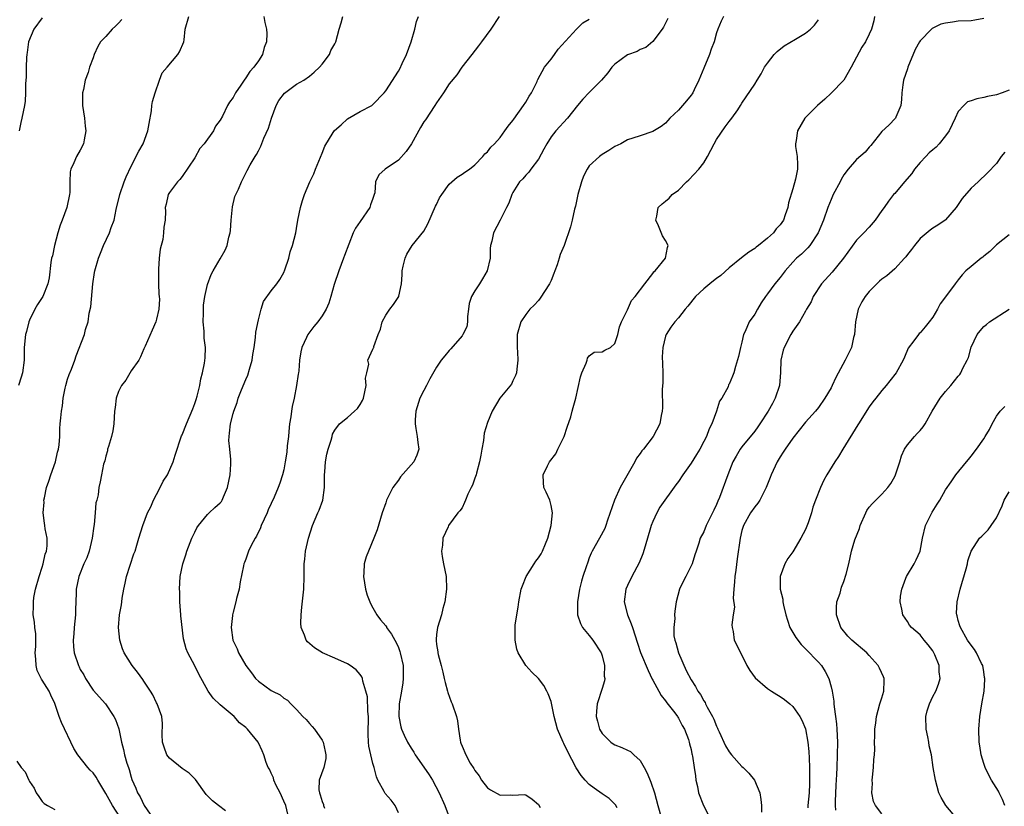
# Model space of a CAD drawing. Units: inches. Extents: x 2523000 to 2526000, y 1542000 to 1545000.
# Drawn here: x 2523835 to 2523990, y 1542859 to 1542982 of the extents above; entities that cross this region are included whole.
import ezdxf

# ---------------------------------------------------------------- set-up
doc = ezdxf.new("R2010")
doc.units = ezdxf.units.IN
doc.header["$MEASUREMENT"] = 0
doc.layers.add('LD25231542_2ft', color=253, linetype='Continuous')

msp = doc.modelspace()

# ---------------------------------------------------------------- linework, layer by layer
at = {"layer": 'LD25231542_2ft'}
for points, elevation in [([(2523851.51, 1542982.49), (2523851, 1542981.96), (2523850.51, 1542981.49), (2523850.03, 1542981), (2523849, 1542979.86), (2523848.18, 1542979), (2523847.74, 1542978.26), (2523847.17, 1542977), (2523847, 1542976.47), (2523846.42, 1542975), (2523846.21, 1542974.21), (2523845.76, 1542973), (2523845.5, 1542971.5), (2523845.36, 1542971), (2523845.34, 1542970.66), (2523845.36, 1542969), (2523845.64, 1542967), (2523845.76, 1542965.76), (2523845.87, 1542965), (2523845.59, 1542963.59), (2523845.51, 1542963), (2523845, 1542962), (2523844.4, 1542961), (2523844, 1542960), (2523843.52, 1542959), (2523843.43, 1542958.57), (2523843.36, 1542957), (2523843.34, 1542955.34), (2523843.31, 1542955), (2523842.88, 1542953), (2523842.15, 1542951), (2523841.82, 1542950.18), (2523841.47, 1542949), (2523840.92, 1542947), (2523840.61, 1542945.39), (2523840.48, 1542945), (2523840.35, 1542944.35), (2523840.1, 1542941.9), (2523839.91, 1542941), (2523839.09, 1542939), (2523838.26, 1542937.74), (2523837.84, 1542937), (2523837, 1542935.27), (2523836.9, 1542935), (2523836.52, 1542933.48), (2523836.41, 1542933), (2523836.2, 1542931), (2523836.17, 1542929.83), (2523836.16, 1542929), (2523835.92, 1542927), (2523835.7, 1542926.3), (2523835.27, 1542925)], 7862), ([(2523839, 1542982.79), (2523837.69, 1542981), (2523836.88, 1542979), (2523836.66, 1542977.34), (2523836.58, 1542977), (2523836.53, 1542976.53), (2523836.49, 1542975), (2523836.49, 1542973.51), (2523836.4, 1542972.4), (2523836.4, 1542971), (2523836.33, 1542969.67), (2523836.24, 1542969), (2523836.03, 1542968.03), (2523835.83, 1542967), (2523835.67, 1542966.33), (2523835.4, 1542965)], 7860), ([(2523852.02, 1542856.02), (2523850.04, 1542859), (2523849, 1542860.9), (2523847.74, 1542863), (2523847.48, 1542863.48), (2523847, 1542864.16), (2523846.56, 1542864.56), (2523846.18, 1542865), (2523844.61, 1542867), (2523843.96, 1542867.96), (2523842.04, 1542872.04), (2523841.68, 1542873), (2523841, 1542875.05), (2523840.36, 1542876.36), (2523840.1, 1542877), (2523839, 1542878.73), (2523838.88, 1542878.88), (2523838.85, 1542879), (2523838.21, 1542880.21), (2523838.04, 1542881), (2523838.01, 1542881.99), (2523837.92, 1542883), (2523838, 1542884), (2523838.02, 1542885), (2523838.01, 1542886.01), (2523837.87, 1542887), (2523837.81, 1542887.81), (2523837.59, 1542889), (2523837.64, 1542890.36), (2523837.64, 1542891), (2523837.72, 1542891.72), (2523837.98, 1542893), (2523838.51, 1542895), (2523839, 1542896.46), (2523839.17, 1542897), (2523839.49, 1542898.51), (2523839.68, 1542899), (2523839.81, 1542899.81), (2523839.79, 1542901), (2523839.5, 1542902.5), (2523839.43, 1542903), (2523839.36, 1542903.36), (2523839.18, 1542905), (2523839.3, 1542906.7), (2523839.29, 1542907), (2523839.35, 1542907.35), (2523839.7, 1542909), (2523840.03, 1542909.97), (2523840.37, 1542911), (2523841.11, 1542913), (2523841.44, 1542914.56), (2523841.58, 1542915), (2523841.7, 1542915.7), (2523841.77, 1542917), (2523841.77, 1542918.23), (2523841.86, 1542919), (2523841.92, 1542919.92), (2523842.03, 1542921), (2523842.18, 1542921.82), (2523842.28, 1542923), (2523842.6, 1542924.6), (2523842.7, 1542925), (2523843, 1542926.03), (2523843.25, 1542926.75), (2523843.6, 1542927.6), (2523844.13, 1542929), (2523844.34, 1542929.66), (2523845.65, 1542933), (2523845.81, 1542933.81), (2523846.21, 1542935), (2523846.38, 1542936.38), (2523846.63, 1542937.37), (2523846.98, 1542940.98), (2523847.24, 1542942.76), (2523847.3, 1542943), (2523847.84, 1542945), (2523848.19, 1542945.81), (2523848.64, 1542947), (2523849.6, 1542949), (2523849.84, 1542949.84), (2523850.3, 1542951), (2523850.65, 1542952.65), (2523851.21, 1542955), (2523851.89, 1542957), (2523852.2, 1542957.8), (2523853, 1542959.49), (2523854.19, 1542961.81), (2523854.87, 1542963), (2523855.63, 1542965), (2523855.82, 1542966.18), (2523856.17, 1542968.17), (2523856.26, 1542969), (2523856.37, 1542969.63), (2523856.77, 1542971), (2523857.47, 1542973), (2523857.89, 1542974.11), (2523858.66, 1542975), (2523860.34, 1542977), (2523860.58, 1542977.42), (2523861.28, 1542979), (2523861.33, 1542979.33), (2523861.47, 1542981), (2523862.08, 1542983)], 7864), ([(2523873.82, 1542983), (2523873.98, 1542982.02), (2523874.24, 1542981), (2523874.33, 1542980.33), (2523874.27, 1542979), (2523873.89, 1542978.11), (2523873.62, 1542977), (2523873, 1542976.04), (2523872.28, 1542975), (2523871.65, 1542974.35), (2523871, 1542973.35), (2523870.73, 1542973), (2523870.22, 1542972.22), (2523869.38, 1542971), (2523869, 1542970.28), (2523868.45, 1542969.55), (2523868.15, 1542969), (2523867.35, 1542967.35), (2523867, 1542966.7), (2523866.26, 1542965.74), (2523865.91, 1542965), (2523864.48, 1542963), (2523863.78, 1542962.22), (2523863, 1542960.79), (2523861, 1542957.83), (2523860.65, 1542957.35), (2523860.26, 1542957), (2523859, 1542955.32), (2523858.79, 1542955), (2523858.48, 1542953.52), (2523858.36, 1542953), (2523858.38, 1542952.38), (2523858.33, 1542951), (2523858.11, 1542949.89), (2523858.08, 1542949), (2523857.96, 1542947.96), (2523857.56, 1542946.44), (2523857.42, 1542945), (2523857.31, 1542943.31), (2523857.27, 1542943), (2523857.29, 1542942.71), (2523857.29, 1542941), (2523857.34, 1542939.34), (2523857.4, 1542939), (2523857.45, 1542938.55), (2523857.34, 1542937), (2523857, 1542935.43), (2523856.85, 1542935), (2523856.27, 1542933.73), (2523855.21, 1542931.21), (2523855, 1542930.76), (2523854.47, 1542929.53), (2523854.2, 1542929), (2523853, 1542927.3), (2523852.16, 1542925.84), (2523851.49, 1542925), (2523851, 1542924.05), (2523850.61, 1542923), (2523850.46, 1542921.54), (2523850.39, 1542921), (2523850.29, 1542919), (2523850.09, 1542917.91), (2523849.91, 1542917), (2523849.42, 1542915.42), (2523849.3, 1542915), (2523849.26, 1542914.74), (2523849, 1542913.89), (2523848.83, 1542913.17), (2523848.65, 1542912.65), (2523848.32, 1542911), (2523848.12, 1542909.88), (2523847.93, 1542909), (2523847.81, 1542907.81), (2523847.61, 1542907), (2523847.44, 1542906.56), (2523847.35, 1542905), (2523847.16, 1542903.16), (2523847.1, 1542902.9), (2523846.86, 1542901), (2523846.38, 1542899), (2523846.05, 1542897.95), (2523845.57, 1542897), (2523844.75, 1542895), (2523844.36, 1542893), (2523844.37, 1542892.37), (2523844.22, 1542889.78), (2523844.23, 1542889), (2523844.04, 1542887), (2523843.99, 1542886.01), (2523843.89, 1542885), (2523843.93, 1542883.93), (2523844.03, 1542883), (2523844.69, 1542881), (2523844.8, 1542880.8), (2523845, 1542880.41), (2523845.54, 1542879.54), (2523845.83, 1542879), (2523847, 1542877.16), (2523848.97, 1542875), (2523850.29, 1542873), (2523850.52, 1542872.52), (2523851.05, 1542871.05), (2523851.5, 1542869), (2523851.81, 1542867.81), (2523851.97, 1542867), (2523852.33, 1542865.67), (2523852.56, 1542865), (2523852.69, 1542864.69), (2523853, 1542863.5), (2523853.12, 1542863.12), (2523853.75, 1542861.75), (2523854, 1542861), (2523854.41, 1542860.41), (2523855.03, 1542859), (2523856.44, 1542857)], 7866), ([(2523867.83, 1542858.17), (2523866.7, 1542859), (2523865.78, 1542859.78), (2523865, 1542860.53), (2523864.77, 1542860.77), (2523863.13, 1542863.13), (2523862.12, 1542864.12), (2523861, 1542864.84), (2523859, 1542866.44), (2523858.61, 1542867), (2523858.18, 1542868.18), (2523857.92, 1542869), (2523857.89, 1542870.11), (2523857.9, 1542871.9), (2523857.83, 1542873), (2523857.1, 1542875), (2523857, 1542875.18), (2523856.39, 1542876.39), (2523856.04, 1542877), (2523855, 1542878.54), (2523854.83, 1542878.83), (2523853.99, 1542879.99), (2523853.16, 1542881), (2523851.88, 1542883), (2523851.65, 1542883.65), (2523851.23, 1542885), (2523851, 1542887), (2523851.15, 1542889), (2523851.46, 1542890.54), (2523851.53, 1542891), (2523851.6, 1542891.6), (2523851.85, 1542893), (2523852.06, 1542893.94), (2523852.27, 1542895), (2523853.43, 1542898.57), (2523853.61, 1542899), (2523853.9, 1542899.9), (2523854.21, 1542901), (2523854.81, 1542903), (2523855.57, 1542905), (2523856.06, 1542905.94), (2523856.5, 1542907), (2523857, 1542907.91), (2523857.56, 1542909), (2523858.04, 1542909.96), (2523858.69, 1542911), (2523859.61, 1542913), (2523859.92, 1542914.08), (2523860.91, 1542917.09), (2523861, 1542917.28), (2523861.69, 1542919), (2523862.68, 1542921.32), (2523863, 1542922.19), (2523863.2, 1542922.8), (2523863.36, 1542923.36), (2523863.78, 1542925), (2523863.92, 1542926.08), (2523864.21, 1542927), (2523864.53, 1542928.53), (2523864.62, 1542929.38), (2523864.67, 1542931), (2523864.47, 1542932.47), (2523864.48, 1542933), (2523864.47, 1542933.53), (2523864.32, 1542935), (2523864.36, 1542936.36), (2523864.35, 1542937.65), (2523864.58, 1542939), (2523865, 1542940.88), (2523865.57, 1542942.43), (2523865.88, 1542943), (2523867, 1542944.91), (2523867.75, 1542946.25), (2523868.06, 1542947), (2523868.34, 1542948.34), (2523868.55, 1542949), (2523868.62, 1542949.38), (2523868.69, 1542951), (2523868.9, 1542953.1), (2523869.29, 1542954.71), (2523869.88, 1542955.88), (2523870.32, 1542957), (2523871.2, 1542958.8), (2523871.68, 1542959.68), (2523872.47, 1542961), (2523872.71, 1542961.29), (2523873, 1542961.9), (2523873.39, 1542962.61), (2523873.85, 1542963.85), (2523874.57, 1542965.43), (2523875.04, 1542967), (2523875.77, 1542969), (2523876.22, 1542969.78), (2523877.08, 1542970.92), (2523879, 1542972.35), (2523880.11, 1542973), (2523881, 1542973.61), (2523881.78, 1542974.22), (2523882.62, 1542975), (2523883, 1542975.47), (2523884.15, 1542977), (2523884.37, 1542977.63), (2523885, 1542978.68), (2523885.18, 1542979), (2523885.67, 1542981), (2523885.98, 1542981.98), (2523886.28, 1542983)], 7868), ([(2523877.75, 1542857), (2523877.28, 1542859), (2523877, 1542859.7), (2523876.42, 1542861), (2523875.81, 1542862.19), (2523875.43, 1542863), (2523875.35, 1542863.35), (2523875, 1542864.11), (2523874.71, 1542864.71), (2523874.53, 1542865), (2523874.23, 1542865.77), (2523873.84, 1542867), (2523873.6, 1542867.6), (2523873, 1542868.88), (2523872.93, 1542869), (2523871.3, 1542871), (2523871, 1542871.27), (2523870.03, 1542872.03), (2523869.19, 1542873), (2523867, 1542874.85), (2523865.89, 1542875.89), (2523865.12, 1542877), (2523863.65, 1542879.65), (2523863, 1542880.99), (2523861.91, 1542883), (2523861.64, 1542883.64), (2523861.23, 1542885.23), (2523860.81, 1542888.81), (2523860.81, 1542889), (2523860.65, 1542891), (2523860.62, 1542892.62), (2523860.58, 1542893), (2523860.71, 1542895), (2523861.1, 1542897), (2523861.58, 1542898.42), (2523861.73, 1542899), (2523862.55, 1542901), (2523863, 1542901.98), (2523863.34, 1542902.66), (2523863.59, 1542903), (2523865, 1542904.76), (2523865.26, 1542905), (2523866.14, 1542905.86), (2523867, 1542906.57), (2523867.19, 1542906.81), (2523867.31, 1542907), (2523867.5, 1542907.5), (2523868.16, 1542909), (2523868.58, 1542911), (2523868.67, 1542912.67), (2523868.67, 1542913), (2523868.64, 1542913.36), (2523868.48, 1542915), (2523868.37, 1542916.37), (2523868.38, 1542917), (2523868.47, 1542917.53), (2523868.61, 1542919), (2523869, 1542920.61), (2523869.12, 1542921), (2523869.65, 1542922.35), (2523869.82, 1542923), (2523870.31, 1542924.31), (2523871, 1542925.94), (2523871.35, 1542926.65), (2523871.58, 1542927.58), (2523872.01, 1542929), (2523872.12, 1542929.88), (2523872.33, 1542931), (2523872.55, 1542932.55), (2523872.6, 1542933.4), (2523873, 1542935.33), (2523873.44, 1542937), (2523873.79, 1542938.21), (2523875, 1542939.86), (2523875.91, 1542941), (2523876.36, 1542941.64), (2523877, 1542942.77), (2523877.17, 1542943.17), (2523877.76, 1542945), (2523878.01, 1542945.99), (2523878.37, 1542947), (2523878.86, 1542949), (2523879, 1542949.66), (2523879.19, 1542951), (2523879.61, 1542953), (2523879.93, 1542954.07), (2523880.26, 1542955), (2523881.1, 1542957), (2523881.71, 1542958.29), (2523881.96, 1542959), (2523883, 1542961.5), (2523883.41, 1542962.59), (2523884.76, 1542964.76), (2523884.93, 1542965.07), (2523885.99, 1542965.99), (2523887, 1542966.9), (2523889, 1542968.06), (2523890.8, 1542969), (2523891, 1542969.15), (2523892.74, 1542971), (2523893, 1542971.31), (2523895, 1542974.37), (2523895.22, 1542974.78), (2523895.6, 1542975.6), (2523896.28, 1542977), (2523897.01, 1542979.01), (2523897.6, 1542981), (2523897.82, 1542982.18), (2523898.14, 1542983)], 7870), ([(2523910.81, 1542983), (2523909.54, 1542981), (2523908.08, 1542979), (2523907.61, 1542978.39), (2523906.56, 1542977), (2523904.99, 1542975), (2523904.18, 1542973.82), (2523903, 1542972.43), (2523902.08, 1542971), (2523901, 1542969.42), (2523900.74, 1542969), (2523899.24, 1542966.76), (2523899, 1542966.42), (2523898.45, 1542965.55), (2523897.04, 1542962.96), (2523896.24, 1542961.76), (2523895, 1542960.43), (2523892.93, 1542959), (2523891.91, 1542958.09), (2523891.42, 1542957), (2523891.29, 1542955.29), (2523891.2, 1542955), (2523891.14, 1542954.86), (2523891, 1542954.41), (2523890.61, 1542953.39), (2523890.51, 1542953), (2523889, 1542950.8), (2523888.25, 1542949.75), (2523887.89, 1542949), (2523886.54, 1542945.46), (2523886.39, 1542945), (2523885.62, 1542943), (2523884.9, 1542940.9), (2523884.4, 1542939), (2523884.07, 1542937.93), (2523883.66, 1542937), (2523883, 1542935.93), (2523882.33, 1542935), (2523881.73, 1542934.27), (2523880.76, 1542933), (2523880.57, 1542932.57), (2523879.82, 1542931), (2523879.68, 1542930.32), (2523879.47, 1542929), (2523879.33, 1542927.33), (2523879.29, 1542927), (2523879.23, 1542926.77), (2523879, 1542925), (2523878.61, 1542923), (2523878.28, 1542921.72), (2523878.21, 1542921), (2523878.09, 1542920.09), (2523877.9, 1542919), (2523877.76, 1542917.76), (2523877.7, 1542917), (2523877.52, 1542915.52), (2523877.47, 1542914.53), (2523877.22, 1542913), (2523877, 1542911.76), (2523876.8, 1542911), (2523876.34, 1542909.66), (2523876.1, 1542909), (2523875.45, 1542907.45), (2523874.52, 1542905.48), (2523874.35, 1542905), (2523873.45, 1542903), (2523873.33, 1542902.67), (2523872.68, 1542901.32), (2523872.46, 1542901), (2523871.86, 1542899.86), (2523871.45, 1542899), (2523871, 1542897.75), (2523870.79, 1542897.21), (2523870.72, 1542897), (2523870.67, 1542896.67), (2523870.15, 1542894.15), (2523869.96, 1542893), (2523869.55, 1542891.55), (2523869.45, 1542891), (2523869, 1542889.41), (2523868.9, 1542889), (2523868.9, 1542888.9), (2523868.72, 1542887), (2523868.98, 1542885), (2523869.65, 1542883.65), (2523869.88, 1542883), (2523871, 1542881.01), (2523871.89, 1542879.89), (2523872.55, 1542879), (2523873, 1542878.55), (2523875, 1542877.11), (2523875.2, 1542877), (2523876.4, 1542876.4), (2523877, 1542875.88), (2523877.55, 1542875.55), (2523878.07, 1542875), (2523879, 1542874.11), (2523880, 1542873), (2523880.51, 1542872.51), (2523881, 1542871.9), (2523881.45, 1542871.45), (2523881.8, 1542871), (2523883, 1542869.3), (2523883.16, 1542869), (2523883.51, 1542867.51), (2523883.61, 1542867), (2523883.58, 1542866.42), (2523883.29, 1542865), (2523882.54, 1542863), (2523882.49, 1542861.51), (2523882.57, 1542861), (2523882.71, 1542860.71), (2523883, 1542859.63), (2523883.2, 1542859.2), (2523883.24, 1542859), (2523883.37, 1542858.63)], 7872), ([(2523895, 1542857.86), (2523894.48, 1542859), (2523893.84, 1542859.84), (2523892.92, 1542860.92), (2523892.87, 1542861), (2523892.76, 1542861.24), (2523891.78, 1542863), (2523891.53, 1542863.53), (2523891.19, 1542865), (2523891, 1542865.62), (2523890.65, 1542867), (2523890.36, 1542868.36), (2523890.29, 1542869), (2523890.25, 1542870.25), (2523890.3, 1542873), (2523890.19, 1542873.81), (2523890.12, 1542876.12), (2523889.9, 1542877), (2523889.42, 1542878.58), (2523889.37, 1542879), (2523889.26, 1542879.26), (2523889, 1542879.6), (2523888.35, 1542880.35), (2523887.44, 1542881), (2523887, 1542881.26), (2523885, 1542882.15), (2523883.06, 1542883), (2523881.8, 1542883.8), (2523880.72, 1542884.72), (2523880.48, 1542885), (2523880.22, 1542885.78), (2523879.71, 1542887), (2523879.66, 1542887.66), (2523879.69, 1542889), (2523879.84, 1542890.16), (2523880.14, 1542893), (2523880.18, 1542895), (2523880.19, 1542897), (2523880.28, 1542897.72), (2523880.42, 1542899), (2523880.87, 1542901), (2523881.48, 1542903), (2523882.34, 1542905), (2523882.56, 1542905.44), (2523883.11, 1542907), (2523883.4, 1542909), (2523883.39, 1542911), (2523883.45, 1542911.45), (2523883.55, 1542913), (2523883.76, 1542914.24), (2523883.98, 1542915), (2523884.44, 1542916.44), (2523884.56, 1542917), (2523884.66, 1542917.34), (2523885, 1542918.01), (2523885.74, 1542919), (2523887, 1542920), (2523888.09, 1542921), (2523888.58, 1542921.42), (2523889, 1542922.04), (2523889.36, 1542922.64), (2523889.49, 1542923), (2523889.93, 1542925), (2523889.83, 1542926.17), (2523890.02, 1542927), (2523890.36, 1542928.36), (2523890.18, 1542929), (2523891, 1542930.71), (2523891.07, 1542930.93), (2523891.11, 1542931), (2523891.16, 1542931.16), (2523891.82, 1542933), (2523892.16, 1542933.84), (2523892.45, 1542935), (2523893, 1542936.04), (2523893.64, 1542937), (2523894.24, 1542937.76), (2523895.07, 1542939), (2523895.07, 1542939.07), (2523895.49, 1542941), (2523895.61, 1542942.39), (2523895.57, 1542943), (2523895.74, 1542943.74), (2523896.06, 1542945), (2523896.34, 1542945.66), (2523897.15, 1542947), (2523899, 1542949.24), (2523899.6, 1542950.4), (2523900.84, 1542953.16), (2523901, 1542953.47), (2523901.48, 1542954.52), (2523901.8, 1542955), (2523903, 1542956.64), (2523904.24, 1542957.76), (2523905, 1542958.21), (2523905.45, 1542958.55), (2523906.18, 1542959), (2523907, 1542959.66), (2523908.28, 1542961), (2523908.59, 1542961.41), (2523909, 1542961.72), (2523909.54, 1542962.46), (2523910.12, 1542963), (2523911, 1542963.97), (2523911.75, 1542965), (2523912.26, 1542965.74), (2523913, 1542966.67), (2523913.13, 1542966.87), (2523914.66, 1542969), (2523915, 1542969.54), (2523915.53, 1542970.47), (2523915.9, 1542971), (2523916.79, 1542972.79), (2523916.88, 1542973), (2523916.9, 1542973.1), (2523917.97, 1542975), (2523919, 1542976.3), (2523919.52, 1542977), (2523920.13, 1542977.87), (2523922.98, 1542981.02), (2523923.99, 1542982.01), (2523925, 1542982.59)], 7874), ([(2523937.34, 1542982.66), (2523937, 1542981.92), (2523936.68, 1542981.32), (2523936.46, 1542981), (2523935, 1542979.06), (2523933.9, 1542978.1), (2523933, 1542977.81), (2523932.5, 1542977.5), (2523931, 1542976.95), (2523929, 1542975.49), (2523928.56, 1542975), (2523927.89, 1542974.11), (2523926.9, 1542973), (2523925, 1542971.05), (2523924.01, 1542969.99), (2523923.17, 1542969), (2523921.55, 1542967), (2523919.74, 1542965), (2523919, 1542964.07), (2523918.3, 1542963), (2523917.87, 1542962.13), (2523917, 1542960.56), (2523915.82, 1542959), (2523915.48, 1542958.52), (2523915, 1542958.05), (2523914.53, 1542957.47), (2523914.05, 1542957), (2523913, 1542955.32), (2523912.82, 1542955), (2523912.35, 1542953.65), (2523912, 1542953), (2523911, 1542950.98), (2523909.96, 1542949), (2523909.69, 1542947.69), (2523909.49, 1542947), (2523909.44, 1542946.56), (2523909.4, 1542945), (2523908.96, 1542943), (2523908.21, 1542941.79), (2523907.75, 1542941), (2523907, 1542939.9), (2523906.46, 1542939), (2523906.12, 1542937.88), (2523905.99, 1542937), (2523905.85, 1542935.85), (2523905.85, 1542935), (2523905.77, 1542934.23), (2523905.12, 1542933), (2523905, 1542932.83), (2523903.24, 1542930.76), (2523903, 1542930.52), (2523902.32, 1542929.68), (2523901.72, 1542929), (2523901, 1542927.91), (2523899.95, 1542926.05), (2523899.41, 1542925), (2523899, 1542924.25), (2523898.39, 1542923), (2523897.72, 1542921), (2523897.64, 1542919.64), (2523897.61, 1542919), (2523897.76, 1542918.24), (2523897.96, 1542917), (2523898.04, 1542916.04), (2523898.2, 1542915), (2523897.91, 1542914.09), (2523897.44, 1542913), (2523897, 1542912.55), (2523895.35, 1542910.65), (2523895, 1542910.14), (2523894.13, 1542909), (2523893.14, 1542907), (2523893, 1542906.56), (2523892.44, 1542905), (2523891.65, 1542902.35), (2523891.15, 1542901), (2523890.28, 1542899), (2523889.92, 1542898.08), (2523889.64, 1542897), (2523889.58, 1542895.58), (2523889.51, 1542895), (2523889.84, 1542893), (2523890.08, 1542892.08), (2523890.53, 1542891), (2523890.65, 1542890.65), (2523891, 1542890.08), (2523891.58, 1542889), (2523892.19, 1542888.19), (2523893, 1542887.25), (2523893.1, 1542887.1), (2523893.15, 1542887), (2523893.93, 1542885.93), (2523894.42, 1542885), (2523894.65, 1542884.65), (2523895, 1542883.84), (2523895.23, 1542883.23), (2523895.29, 1542883), (2523895.72, 1542881), (2523895.73, 1542879.73), (2523895.76, 1542879), (2523895.7, 1542878.3), (2523895.49, 1542877), (2523895.14, 1542875), (2523895.05, 1542873), (2523895.37, 1542871.37), (2523895.48, 1542871), (2523895.92, 1542870.08), (2523896.41, 1542869), (2523897, 1542868.03), (2523897.41, 1542867.41), (2523897.64, 1542867), (2523899, 1542865.04), (2523899.82, 1542863.82), (2523900.34, 1542863), (2523901.41, 1542861), (2523902.27, 1542859), (2523903, 1542857.18)], 7876), ([(2523946.1, 1542983), (2523945.73, 1542982.27), (2523945.2, 1542981), (2523945, 1542980.44), (2523944.6, 1542979), (2523944.14, 1542977.86), (2523943.91, 1542977), (2523943, 1542974.88), (2523942.23, 1542973), (2523941.47, 1542971.47), (2523941.25, 1542971), (2523941.16, 1542970.84), (2523941, 1542970.62), (2523940.27, 1542969.73), (2523939, 1542968.27), (2523937.64, 1542967), (2523937.36, 1542966.64), (2523937, 1542966.23), (2523936.28, 1542965.72), (2523935, 1542964.91), (2523933, 1542964.26), (2523931.86, 1542963.86), (2523931, 1542963.59), (2523929.95, 1542963), (2523929, 1542962.54), (2523928.07, 1542961.93), (2523927, 1542961.31), (2523926.6, 1542961), (2523925, 1542959.51), (2523924.64, 1542959), (2523924.08, 1542957.92), (2523923.76, 1542957), (2523923.2, 1542955), (2523922.82, 1542953.18), (2523922.69, 1542952.69), (2523922.33, 1542951), (2523922.07, 1542949.93), (2523921.03, 1542947), (2523920.42, 1542945.58), (2523920.27, 1542945), (2523919.96, 1542943.96), (2523919.58, 1542943), (2523919.4, 1542942.6), (2523919, 1542941.52), (2523918.77, 1542941), (2523917.28, 1542938.72), (2523917, 1542938.34), (2523916.35, 1542937.65), (2523915.67, 1542937), (2523915, 1542936.19), (2523914.26, 1542935), (2523913.67, 1542933), (2523913.67, 1542931), (2523913.73, 1542930.27), (2523913.78, 1542929), (2523913.6, 1542927.6), (2523913.55, 1542927), (2523913.41, 1542926.59), (2523913, 1542925.73), (2523912.78, 1542925.22), (2523910.92, 1542923), (2523909.74, 1542921), (2523909, 1542919.21), (2523908.48, 1542917.52), (2523908.36, 1542916.36), (2523908.09, 1542915), (2523907.94, 1542914.06), (2523907.73, 1542913), (2523907.26, 1542911.26), (2523907.2, 1542911), (2523907, 1542910.47), (2523906.64, 1542909.36), (2523906.45, 1542909), (2523905.93, 1542907.93), (2523905.52, 1542907), (2523905.39, 1542906.61), (2523905, 1542905.79), (2523904.67, 1542905.33), (2523904.36, 1542905), (2523902.89, 1542903), (2523902.82, 1542902.82), (2523901.96, 1542901), (2523901.95, 1542899.95), (2523901.78, 1542899), (2523901.87, 1542898.13), (2523902.07, 1542897), (2523902.48, 1542895), (2523902.58, 1542893), (2523902.28, 1542891), (2523902, 1542890), (2523901.75, 1542889), (2523901.16, 1542887), (2523901, 1542885.88), (2523900.91, 1542885.09), (2523900.92, 1542885), (2523900.93, 1542884.93), (2523901, 1542884.31), (2523901.18, 1542883.18), (2523901.18, 1542883), (2523901.23, 1542882.77), (2523901.71, 1542881), (2523901.97, 1542879.97), (2523902.21, 1542879), (2523902.33, 1542878.33), (2523902.72, 1542877), (2523902.76, 1542876.76), (2523903.3, 1542875.3), (2523903.45, 1542875), (2523904.13, 1542873), (2523904.3, 1542872.3), (2523904.46, 1542871), (2523904.69, 1542869.31), (2523904.75, 1542869), (2523904.83, 1542868.83), (2523905, 1542868.33), (2523905.57, 1542867), (2523906.3, 1542865.7), (2523906.84, 1542864.84), (2523907, 1542864.53), (2523907.67, 1542863.67), (2523908.06, 1542863), (2523909, 1542861.78), (2523909.48, 1542861.48), (2523911, 1542860.65), (2523912.68, 1542860.68), (2523913, 1542860.65), (2523914.75, 1542860.75), (2523915, 1542860.71), (2523916.03, 1542860.03), (2523917, 1542859.19), (2523917.29, 1542858.71)], 7878), ([(2523929.36, 1542858.64), (2523929.14, 1542859.14), (2523928.14, 1542860.14), (2523927, 1542860.85), (2523925.75, 1542861.75), (2523925, 1542862.34), (2523924.37, 1542863), (2523923.74, 1542863.74), (2523922.95, 1542864.95), (2523921.55, 1542867.55), (2523921, 1542868.76), (2523920.87, 1542869), (2523920.01, 1542871), (2523919.49, 1542873), (2523919.08, 1542875.08), (2523919, 1542875.36), (2523918.55, 1542876.55), (2523918.34, 1542877), (2523917.86, 1542877.86), (2523917, 1542879), (2523915.95, 1542879.95), (2523915, 1542881), (2523913.81, 1542883), (2523913.6, 1542883.6), (2523913.33, 1542885), (2523913.35, 1542886.65), (2523913.33, 1542887), (2523913.37, 1542887.37), (2523913.6, 1542889), (2523913.8, 1542890.2), (2523913.91, 1542891), (2523914.3, 1542893), (2523914.48, 1542893.52), (2523915.06, 1542895), (2523916.36, 1542897), (2523916.6, 1542897.4), (2523917, 1542897.92), (2523917.42, 1542898.58), (2523917.65, 1542899), (2523918.12, 1542900.12), (2523918.47, 1542901), (2523919.02, 1542903.02), (2523919.22, 1542905), (2523919, 1542906.18), (2523918.8, 1542907), (2523918.24, 1542908.24), (2523917.87, 1542909), (2523917.78, 1542909.78), (2523917.73, 1542911), (2523918.41, 1542912.41), (2523918.73, 1542913), (2523919.73, 1542914.27), (2523920.03, 1542915), (2523921.03, 1542917), (2523921.54, 1542918.46), (2523922.08, 1542920.08), (2523922.33, 1542921), (2523922.45, 1542921.55), (2523922.89, 1542923), (2523923.63, 1542926.37), (2523923.83, 1542927), (2523924.51, 1542928.51), (2523924.66, 1542929), (2523924.7, 1542929.3), (2523925, 1542929.68), (2523925.74, 1542930.26), (2523927, 1542930.32), (2523927.46, 1542930.54), (2523928.34, 1542931), (2523929, 1542931.59), (2523929.48, 1542933), (2523929.76, 1542934.24), (2523930.04, 1542935), (2523931, 1542936.89), (2523931.62, 1542938.38), (2523932.23, 1542939), (2523933.75, 1542941), (2523935, 1542942.62), (2523935.15, 1542942.85), (2523935.34, 1542943), (2523936.97, 1542945), (2523937.29, 1542946.71), (2523937.41, 1542947), (2523937, 1542947.79), (2523936.53, 1542948.53), (2523935.89, 1542950.11), (2523935.46, 1542951), (2523935.6, 1542951.6), (2523935.82, 1542953), (2523936.43, 1542953.57), (2523937, 1542953.95), (2523937.54, 1542954.46), (2523938.03, 1542955), (2523939, 1542955.7), (2523940.29, 1542957), (2523940.67, 1542957.33), (2523942.24, 1542959), (2523943, 1542960.02), (2523943.6, 1542961), (2523944.63, 1542963), (2523945, 1542963.65), (2523946.36, 1542965.64), (2523947, 1542966.49), (2523947.42, 1542967), (2523948.32, 1542968.32), (2523948.78, 1542969), (2523949, 1542969.39), (2523951, 1542972.34), (2523951.41, 1542973), (2523952, 1542974), (2523952.55, 1542975), (2523953, 1542975.64), (2523954.04, 1542977), (2523954.52, 1542977.48), (2523955.65, 1542978.35), (2523957.42, 1542979.42), (2523959, 1542980.35), (2523959.77, 1542981), (2523960.37, 1542981.63), (2523961, 1542982.48)], 7880), ([(2523969.82, 1542983), (2523969.7, 1542982.3), (2523969.34, 1542981), (2523969, 1542980.21), (2523968.42, 1542979), (2523967.85, 1542978.15), (2523967, 1542976.59), (2523966.18, 1542975), (2523965.01, 1542973), (2523963, 1542970.95), (2523962, 1542970), (2523960.88, 1542969), (2523959, 1542967.12), (2523958.9, 1542967), (2523957.72, 1542965), (2523957.49, 1542963.49), (2523957.4, 1542963), (2523957.43, 1542962.57), (2523957.66, 1542961), (2523957.74, 1542959.74), (2523957.71, 1542959), (2523957.42, 1542957.42), (2523957, 1542955.93), (2523956.29, 1542953.71), (2523956.2, 1542953), (2523955.8, 1542951.8), (2523955.5, 1542951), (2523955, 1542950.26), (2523954.38, 1542949.62), (2523953.95, 1542949), (2523953, 1542948.14), (2523951.59, 1542947), (2523951.25, 1542946.75), (2523951, 1542946.55), (2523950.06, 1542945.94), (2523948.93, 1542945.07), (2523947, 1542943.48), (2523945.69, 1542942.31), (2523945, 1542941.83), (2523944.54, 1542941.46), (2523943.94, 1542941), (2523943, 1542940.21), (2523941.69, 1542939), (2523940.51, 1542937.49), (2523940.08, 1542937), (2523939, 1542935.64), (2523938.46, 1542935), (2523937.84, 1542934.16), (2523937.08, 1542933), (2523937, 1542932.77), (2523936.54, 1542931), (2523936.46, 1542929.54), (2523936.48, 1542928.48), (2523936.54, 1542927), (2523936.57, 1542925.43), (2523936.43, 1542924.43), (2523936.48, 1542921.52), (2523936.43, 1542921), (2523936.29, 1542920.29), (2523936.09, 1542919), (2523935.05, 1542917), (2523933.5, 1542915), (2523933.26, 1542914.74), (2523933, 1542914.32), (2523932.42, 1542913.58), (2523932.14, 1542913), (2523929.87, 1542909), (2523928.96, 1542907), (2523927.86, 1542903.86), (2523927.62, 1542903), (2523927.46, 1542902.54), (2523926.62, 1542901), (2523925.47, 1542899), (2523925.31, 1542898.69), (2523925, 1542897.93), (2523924.75, 1542897.25), (2523924.51, 1542896.51), (2523923.98, 1542895), (2523923.75, 1542894.25), (2523923.45, 1542893), (2523923.14, 1542891), (2523923.16, 1542890.84), (2523923.15, 1542889), (2523923.6, 1542887.6), (2523923.94, 1542887), (2523925, 1542885.74), (2523925.55, 1542885), (2523926.84, 1542883), (2523927, 1542882.52), (2523927.41, 1542881), (2523927.36, 1542879.36), (2523927.42, 1542879), (2523927.39, 1542878.61), (2523927, 1542877.4), (2523926.26, 1542875), (2523926.13, 1542873.87), (2523926.08, 1542873), (2523926.28, 1542872.28), (2523926.59, 1542871), (2523927, 1542870.33), (2523928.36, 1542869), (2523928.73, 1542868.73), (2523929, 1542868.57), (2523930.12, 1542868.12), (2523931, 1542867.74), (2523931.5, 1542867.5), (2523932, 1542867), (2523933, 1542866.07), (2523933.62, 1542865), (2523934.1, 1542864.1), (2523934.68, 1542862.68), (2523935.25, 1542861), (2523935.78, 1542859), (2523936.36, 1542857)], 7882), ([(2523987, 1542982.68), (2523985.61, 1542982.39), (2523985, 1542982.29), (2523983, 1542982.24), (2523982.09, 1542982.09), (2523981, 1542981.95), (2523980.23, 1542981.77), (2523978.88, 1542981.12), (2523978.79, 1542981), (2523977, 1542979.18), (2523976.91, 1542979), (2523976.21, 1542977.79), (2523975.06, 1542975), (2523975, 1542974.77), (2523974.41, 1542973), (2523974.26, 1542972.26), (2523974.1, 1542971), (2523974.07, 1542969.93), (2523973.94, 1542969), (2523973.16, 1542967.16), (2523973.12, 1542967), (2523972.07, 1542965.93), (2523971, 1542964.93), (2523969.26, 1542962.74), (2523969, 1542962.46), (2523968.34, 1542961.66), (2523967, 1542960.5), (2523965.69, 1542959), (2523965, 1542958.12), (2523964.6, 1542957.4), (2523964.42, 1542957), (2523963.35, 1542955), (2523963, 1542954.25), (2523962.51, 1542953), (2523961.8, 1542951), (2523960.98, 1542949), (2523959.66, 1542947), (2523959.36, 1542946.64), (2523958.33, 1542945.67), (2523957.58, 1542945), (2523957, 1542944.4), (2523955.78, 1542943), (2523955, 1542941.98), (2523954.18, 1542941), (2523953, 1542939.4), (2523952.68, 1542939), (2523952, 1542938), (2523951.42, 1542937), (2523951, 1542936.23), (2523950.15, 1542935), (2523949.52, 1542933.52), (2523949.25, 1542933), (2523949, 1542931.8), (2523948.74, 1542931), (2523948.44, 1542929.56), (2523947.97, 1542927.97), (2523947.72, 1542927), (2523947.5, 1542926.5), (2523947, 1542925.24), (2523946.9, 1542925.1), (2523946.81, 1542924.81), (2523945.81, 1542923), (2523945.45, 1542922.55), (2523944.99, 1542920.99), (2523944.27, 1542919), (2523943.82, 1542918.18), (2523943.4, 1542917), (2523943, 1542916.21), (2523942.35, 1542915), (2523941.85, 1542914.15), (2523941, 1542912.79), (2523939.7, 1542911), (2523939, 1542909.94), (2523938.59, 1542909.41), (2523936.11, 1542905.89), (2523935.63, 1542905), (2523935, 1542903.64), (2523934.73, 1542903), (2523934.64, 1542902.64), (2523933.77, 1542899.77), (2523933.43, 1542898.57), (2523932.84, 1542897.16), (2523931.69, 1542895), (2523931, 1542893.61), (2523930.72, 1542893), (2523930.46, 1542891), (2523931.03, 1542889), (2523931.59, 1542887.59), (2523931.77, 1542887), (2523932.55, 1542884.55), (2523933.07, 1542883.07), (2523934.23, 1542880.23), (2523934.89, 1542878.89), (2523935, 1542878.73), (2523935.92, 1542877), (2523936.31, 1542876.31), (2523937, 1542875.48), (2523937.18, 1542875.18), (2523938.43, 1542873.57), (2523938.85, 1542873), (2523938.9, 1542872.9), (2523939, 1542872.77), (2523939.59, 1542871.59), (2523939.97, 1542871), (2523940.61, 1542869.39), (2523940.71, 1542869), (2523940.73, 1542868.73), (2523941, 1542867.8), (2523941.12, 1542867.12), (2523941.17, 1542867), (2523941.23, 1542866.77), (2523941.49, 1542865), (2523941.7, 1542863.7), (2523941.77, 1542863), (2523942.02, 1542862.02), (2523942.16, 1542861), (2523942.94, 1542859), (2523944.01, 1542857)], 7884), ([(2523991, 1542971.42), (2523989.91, 1542971), (2523989, 1542970.7), (2523987.58, 1542970.42), (2523987, 1542970.28), (2523985.93, 1542970.07), (2523985, 1542969.73), (2523984.43, 1542969.57), (2523983.87, 1542969), (2523983, 1542968.04), (2523982.53, 1542967), (2523981.57, 1542965), (2523981, 1542964.24), (2523980, 1542963), (2523979.52, 1542962.48), (2523979, 1542962.05), (2523978.44, 1542961.55), (2523977.88, 1542961), (2523977, 1542960.06), (2523976.11, 1542959), (2523975.67, 1542958.33), (2523974.53, 1542957), (2523973, 1542955.19), (2523972.82, 1542955), (2523972.01, 1542953.99), (2523971.32, 1542953), (2523971, 1542952.5), (2523969.93, 1542951), (2523969, 1542949.89), (2523968.17, 1542949), (2523967, 1542947.82), (2523964.94, 1542945), (2523963.16, 1542942.84), (2523961.47, 1542941), (2523960.18, 1542939), (2523959.86, 1542938.14), (2523959.16, 1542937), (2523959, 1542936.68), (2523958.04, 1542935), (2523957, 1542933.53), (2523956.69, 1542933), (2523955.63, 1542931), (2523955.46, 1542930.54), (2523955.09, 1542929), (2523955.04, 1542927.04), (2523954.89, 1542925), (2523954.21, 1542923), (2523953.8, 1542922.2), (2523953.12, 1542921), (2523951.82, 1542919), (2523951.49, 1542918.51), (2523951, 1542917.86), (2523949, 1542915.37), (2523948.72, 1542915), (2523948.07, 1542913.93), (2523947.57, 1542913), (2523946.76, 1542911), (2523945.44, 1542907.44), (2523945.18, 1542906.82), (2523945, 1542906.32), (2523944.58, 1542905.42), (2523943.38, 1542903), (2523943, 1542902.01), (2523942.45, 1542901), (2523942.22, 1542900.22), (2523941.78, 1542899), (2523941.59, 1542898.41), (2523941.18, 1542897), (2523940.19, 1542895), (2523939.76, 1542894.24), (2523939.17, 1542893), (2523938.65, 1542891), (2523938.46, 1542889.54), (2523938.41, 1542889), (2523938.43, 1542888.43), (2523938.27, 1542887), (2523938.31, 1542885.69), (2523938.42, 1542885), (2523938.58, 1542884.58), (2523939.02, 1542883), (2523940.23, 1542880.23), (2523941, 1542878.77), (2523941.7, 1542877.7), (2523942.08, 1542877), (2523942.46, 1542876.46), (2523943, 1542875.45), (2523943.19, 1542875.19), (2523943.27, 1542875), (2523943.51, 1542874.49), (2523944.34, 1542873), (2523944.57, 1542872.57), (2523945, 1542871.47), (2523945.17, 1542871.17), (2523945.22, 1542871), (2523945.39, 1542870.61), (2523946.41, 1542868.41), (2523947, 1542867.43), (2523947.36, 1542867), (2523949, 1542865.15), (2523949.21, 1542865), (2523950.08, 1542864.08), (2523950.98, 1542863), (2523951.79, 1542861), (2523951.98, 1542859.98), (2523952.06, 1542859), (2523952.04, 1542857.96)], 7886), ([(2523990.33, 1542961.67), (2523989.74, 1542961), (2523989, 1542959.91), (2523987.58, 1542958.42), (2523986.1, 1542957), (2523985, 1542956.01), (2523983.59, 1542954.41), (2523983, 1542953.47), (2523982.68, 1542953), (2523981, 1542951.06), (2523980.93, 1542951), (2523979.78, 1542950.22), (2523979, 1542949.73), (2523978.57, 1542949.43), (2523977, 1542948.1), (2523976.1, 1542947), (2523975.63, 1542946.37), (2523975, 1542945.58), (2523974.76, 1542945.24), (2523974.55, 1542945), (2523973, 1542943.33), (2523971.75, 1542942.25), (2523971, 1542941.71), (2523970.61, 1542941.39), (2523969, 1542939.79), (2523968.34, 1542939), (2523967.83, 1542938.17), (2523967.27, 1542937), (2523966.86, 1542935), (2523966.67, 1542933), (2523966.53, 1542932.53), (2523966.19, 1542931), (2523965.23, 1542929), (2523963.73, 1542926.27), (2523963.17, 1542925), (2523963, 1542924.66), (2523962.01, 1542923), (2523961, 1542921.58), (2523960.55, 1542921), (2523959, 1542919.24), (2523957, 1542916.75), (2523955.77, 1542915), (2523955.48, 1542914.52), (2523955, 1542913.79), (2523954.51, 1542913), (2523953.56, 1542911), (2523953.42, 1542910.58), (2523952.81, 1542909), (2523952.58, 1542908.58), (2523951.8, 1542907), (2523951.49, 1542906.51), (2523951, 1542905.94), (2523950.35, 1542905), (2523949.22, 1542903), (2523949, 1542902.24), (2523948.71, 1542901), (2523948.23, 1542897.77), (2523948.01, 1542896.01), (2523947.86, 1542895), (2523947.84, 1542894.16), (2523947.71, 1542893), (2523947.59, 1542891.59), (2523947.82, 1542890.18), (2523947.61, 1542889), (2523947.4, 1542887.4), (2523947.47, 1542887), (2523947.62, 1542886.38), (2523947.77, 1542885), (2523948.19, 1542884.19), (2523948.76, 1542883), (2523949, 1542882.65), (2523949.78, 1542881), (2523950.21, 1542880.21), (2523951.07, 1542879.07), (2523953, 1542877.41), (2523953.65, 1542877), (2523954.45, 1542876.45), (2523955, 1542876.13), (2523955.66, 1542875.66), (2523956.53, 1542875), (2523957, 1542874.6), (2523958.1, 1542873), (2523958.43, 1542872.43), (2523959, 1542871.09), (2523959.37, 1542869), (2523959.53, 1542867.53), (2523959.54, 1542866.46), (2523959.6, 1542865), (2523959.6, 1542863.6), (2523959.59, 1542862.41), (2523959.54, 1542861), (2523959.37, 1542859), (2523959.33, 1542858.67)], 7888), ([(2523991, 1542948.7), (2523989, 1542947.13), (2523987.93, 1542946.07), (2523987, 1542945.33), (2523986.83, 1542945.17), (2523986.59, 1542945), (2523985, 1542943.72), (2523984.18, 1542943), (2523983.61, 1542942.39), (2523983, 1542941.63), (2523982.51, 1542941), (2523981, 1542938.94), (2523980.16, 1542937.84), (2523979.71, 1542937), (2523979, 1542935.73), (2523978.44, 1542935), (2523977.77, 1542934.23), (2523977, 1542933.29), (2523976.84, 1542933.16), (2523976.72, 1542933), (2523976.02, 1542932.02), (2523975.14, 1542930.86), (2523974.52, 1542929.48), (2523974.35, 1542929), (2523973.23, 1542927), (2523972.26, 1542925.74), (2523971.65, 1542925), (2523971, 1542924.23), (2523970.03, 1542923), (2523969.57, 1542922.43), (2523969, 1542921.64), (2523967.3, 1542919), (2523967.19, 1542918.81), (2523964.83, 1542915), (2523964.16, 1542913.84), (2523963.6, 1542913), (2523962.36, 1542911), (2523961.87, 1542910.13), (2523961.33, 1542909), (2523960.54, 1542907), (2523960.13, 1542905.87), (2523959.9, 1542905), (2523959.41, 1542903.41), (2523959, 1542902.39), (2523958.25, 1542901), (2523957, 1542898.86), (2523956.19, 1542897.81), (2523955.74, 1542897), (2523955.01, 1542894.99), (2523955.02, 1542893), (2523955.43, 1542891.43), (2523955.42, 1542891), (2523955.51, 1542890.49), (2523955.89, 1542889), (2523956.13, 1542888.13), (2523956.54, 1542887), (2523957.44, 1542885.44), (2523958.3, 1542884.3), (2523959, 1542883.66), (2523961, 1542881.53), (2523961.47, 1542881), (2523962.09, 1542880.09), (2523962.64, 1542879), (2523963, 1542877.69), (2523963.16, 1542877), (2523963.43, 1542875.43), (2523963.44, 1542875), (2523963.48, 1542874.52), (2523963.7, 1542873), (2523963.84, 1542871.84), (2523963.91, 1542871), (2523963.99, 1542869), (2523963.97, 1542867), (2523963.92, 1542865), (2523963.87, 1542863.87), (2523963.76, 1542862.24), (2523963.64, 1542859.64), (2523963.62, 1542859), (2523963.69, 1542858.31)], 7890), ([(2523971, 1542857.74), (2523969.97, 1542859), (2523969.65, 1542859.65), (2523969.43, 1542861), (2523969.52, 1542862.48), (2523969.47, 1542863), (2523969.5, 1542863.5), (2523969.66, 1542865), (2523969.74, 1542866.26), (2523969.81, 1542867), (2523969.87, 1542867.87), (2523969.85, 1542869), (2523969.9, 1542869.9), (2523969.89, 1542871), (2523970.03, 1542872.03), (2523970.13, 1542873), (2523970.69, 1542875), (2523971, 1542875.96), (2523971.29, 1542877), (2523971.33, 1542878.67), (2523971.36, 1542879), (2523971.25, 1542879.25), (2523970.59, 1542880.59), (2523970.42, 1542881), (2523969, 1542882.6), (2523968.62, 1542883), (2523966.26, 1542885), (2523965.64, 1542885.64), (2523964.56, 1542887), (2523963.85, 1542889), (2523963.86, 1542890.14), (2523963.93, 1542891), (2523964.41, 1542892.41), (2523964.65, 1542893.35), (2523965, 1542894.23), (2523965.39, 1542895.39), (2523965.78, 1542897), (2523966.23, 1542899), (2523966.74, 1542900.74), (2523967.46, 1542902.54), (2523967.58, 1542903), (2523968.44, 1542905), (2523968.64, 1542905.36), (2523969, 1542905.87), (2523969.52, 1542906.48), (2523970.02, 1542907), (2523971, 1542907.92), (2523971.91, 1542909), (2523972.37, 1542909.63), (2523973, 1542910.73), (2523973.13, 1542911), (2523973.83, 1542913), (2523974.06, 1542913.94), (2523974.55, 1542915), (2523975, 1542915.71), (2523976.11, 1542917), (2523976.55, 1542917.45), (2523977, 1542917.94), (2523977.48, 1542918.52), (2523977.8, 1542919), (2523978.9, 1542921), (2523980.16, 1542923), (2523981, 1542924.05), (2523981.83, 1542925), (2523983, 1542926.48), (2523983.24, 1542926.76), (2523983.42, 1542927), (2523983.73, 1542927.73), (2523984.39, 1542929), (2523984.58, 1542929.42), (2523985, 1542931.05), (2523985.96, 1542933), (2523986.41, 1542933.59), (2523987, 1542934.27), (2523987.42, 1542934.58), (2523987.92, 1542935), (2523990.99, 1542937.01)], 7892), ([(2523982.76, 1542857), (2523981.03, 1542859), (2523980.3, 1542860.3), (2523979.95, 1542861), (2523979.39, 1542863), (2523979.06, 1542865), (2523978.76, 1542867), (2523978.41, 1542868.41), (2523978.34, 1542869), (2523978.21, 1542869.79), (2523977.94, 1542871), (2523977.91, 1542873), (2523978.12, 1542873.88), (2523978.46, 1542875), (2523979, 1542876.15), (2523979.45, 1542877), (2523979.89, 1542878.11), (2523980.13, 1542879), (2523980, 1542880), (2523979.98, 1542881), (2523979.29, 1542882.71), (2523979.16, 1542883), (2523979, 1542883.3), (2523978.27, 1542884.27), (2523977.65, 1542885), (2523977, 1542885.84), (2523975.63, 1542887), (2523975.34, 1542887.34), (2523975, 1542887.94), (2523974.27, 1542889), (2523974.13, 1542889.87), (2523973.86, 1542891), (2523973.92, 1542891.91), (2523974.12, 1542893), (2523974.76, 1542894.76), (2523974.86, 1542895), (2523976.04, 1542897), (2523976.38, 1542897.62), (2523977.01, 1542898.99), (2523977.36, 1542901), (2523977.84, 1542903), (2523978.89, 1542905.11), (2523979.65, 1542906.35), (2523980.12, 1542907), (2523981, 1542908.6), (2523981.86, 1542909.86), (2523982.61, 1542911), (2523984.26, 1542913), (2523984.61, 1542913.39), (2523985, 1542913.89), (2523985.85, 1542915), (2523987, 1542916.62), (2523987.24, 1542917), (2523987.89, 1542918.11), (2523988.3, 1542919), (2523989, 1542920.17), (2523989.6, 1542921), (2523990.29, 1542921.71)], 7894), ([(2523990.3, 1542859), (2523989.96, 1542859.96), (2523989.41, 1542861), (2523989.29, 1542861.29), (2523988.24, 1542863), (2523987.81, 1542863.81), (2523987.22, 1542865), (2523987, 1542865.63), (2523986.61, 1542867), (2523986.39, 1542868.39), (2523986.3, 1542869), (2523986.23, 1542871), (2523986.38, 1542873), (2523986.69, 1542875), (2523987.05, 1542877), (2523987.18, 1542878.82), (2523987.17, 1542879), (2523987.14, 1542879.14), (2523987, 1542880.05), (2523986.84, 1542881), (2523986.66, 1542881.34), (2523985.88, 1542883), (2523985.55, 1542883.55), (2523985, 1542884.2), (2523984.46, 1542885), (2523983.32, 1542887), (2523983.25, 1542887.25), (2523983, 1542888.1), (2523982.83, 1542888.83), (2523982.77, 1542889), (2523982.74, 1542889.26), (2523982.81, 1542891), (2523983.29, 1542893), (2523984.23, 1542896.23), (2523984.44, 1542897), (2523984.51, 1542897.49), (2523985.02, 1542898.98), (2523986.35, 1542901), (2523986.68, 1542901.32), (2523987, 1542901.67), (2523987.67, 1542902.33), (2523988.18, 1542903), (2523989, 1542904.23), (2523989.91, 1542906.09), (2523990.2, 1542907), (2523991, 1542908.29)], 7896), ([(2523835, 1542865.99), (2523835.72, 1542865), (2523836.31, 1542864.31), (2523836.9, 1542863), (2523837, 1542862.81), (2523837.73, 1542861.73), (2523838.07, 1542861), (2523838.46, 1542860.46), (2523839, 1542859.64), (2523839.34, 1542859.34), (2523839.84, 1542859), (2523841, 1542858.39)], 7862)]:
    msp.add_lwpolyline(points, dxfattribs=dict(at, elevation=elevation))

doc.saveas('drawing.dxf')
